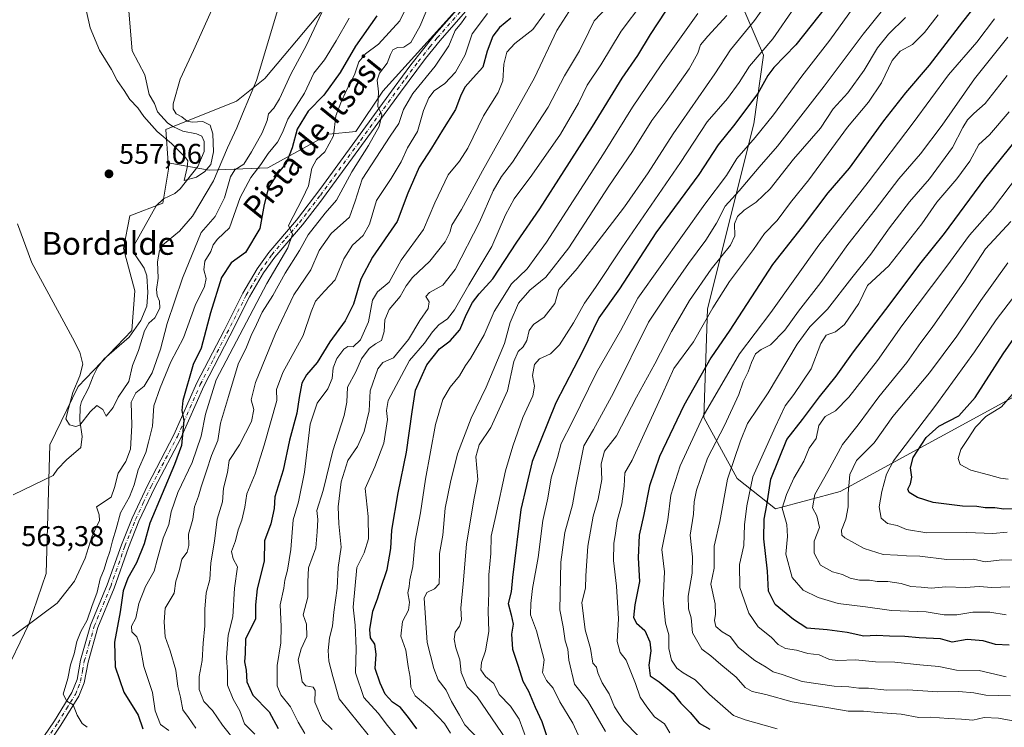
# Model space of a CAD drawing. Units: metres. Extents: x 610525 to 613974, y 4750141 to 4752510.
# Drawn here: x 610936 to 611282, y 4752036 to 4752285 of the extents above; entities that cross this region are included whole.
import ezdxf
from ezdxf.enums import TextEntityAlignment as Align

# ---------------------------------------------------------------- set-up
doc = ezdxf.new("R2010")
doc.units = ezdxf.units.M
doc.header["$MEASUREMENT"] = 0
doc.linetypes.add('DGN Style 4', pattern=[2.638475, 1.318413, -0.659207, 0.001648, -0.659207])
for name, color, linetype, lineweight in [('Arbolado forestal CxS', 92, 'Continuous', 0), ('Corriente natural lineal', 142, 'Continuous', 13), ('Cultivos leñosos CxS', 92, 'Continuous', 0), ('Curva de nivel maestra', 30, 'Continuous', 30), ('Curva de nivel normal', 30, 'Continuous', 0), ('Pista no pavimentada Cxs', 111, 'Continuous', 0), ('Pista no pavimentada eje', 91, 'DGN Style 4', 0), ('Prado CxS', 92, 'Continuous', 0), ('Punto de cota en terreno', 7, 'Continuous', 0), ('Rótulo de punto de cota en terreno', 7, 'Continuous', 0), ('Texto cartográfico', 7, 'Continuous', 0)]:
    doc.layers.add(name, color=color, linetype=linetype, lineweight=lineweight)
doc.styles.add('Style-Arial', font='txt')

# ---------------------------------------------------------------- blocks, each defined once
blk = doc.blocks.new('*U8')
at = {"layer": 'Arbolado forestal CxS', "color": 92, "linetype": 'Continuous', "lineweight": 0}
for points in [[(610930.016, 4752053.2307, 564.9698), (610939.2745, 4752072.4216, 564.6662), (610945.3731, 4752090.296, 563.8792), (610946.6418, 4752135.4177, 560.5959), (610956.5179, 4752155.8885, 559.9266), (610975.4395, 4752175.6165, 557.8493), (610976.4349, 4752189.5439, 557.4292), (610972.4563, 4752204.465, 557.1502), (610974.7105, 4752215.866, 556.8149), (610986.3838, 4752220.3815, 555.7402), (610988.3733, 4752232.3184, 555.5625), (610988.2167, 4752234.5112, 555.5208), (611002.6535, 4752231.9633, 554.7709), (611023.2801, 4752232.7565, 570.0277), (611044.7003, 4752244.6561, 578.801), (611054.1425, 4752245.5145, 581.2227), (611063.6787, 4752259.6967, 584.263), (611103.7063, 4752304.1013, 590.8038)], [(611188.9999, 4752291.9797, 635.5074), (611197.5341, 4752272.4088, 644.8364), (611194.0649, 4752248.2197, 651.9967), (611177.8315, 4752183.1891, 667.1376), (611176.4635, 4752145.0541, 679.4794), (611188.2013, 4752123.6219, 691.3392), (611201.6909, 4752113.0148, 701.4866), (611224.4743, 4752119.0579, 712.6858), (611328.2386, 4752175.6429, 740.9521)]]:
    blk.add_polyline3d(points, dxfattribs=at)
blk = doc.blocks.new('*U11')
at = {"layer": 'Arbolado forestal CxS', "color": 92, "linetype": 'Continuous', "lineweight": 0}
blk.add_polyline3d([(611023.2801, 4752232.7565, 570.0277), (611002.6535, 4752231.9633, 554.7709), (610988.2167, 4752234.5112, 555.5208), (610987.3785, 4752246.2449, 553.4834), (611012.2475, 4752256.1925, 557.7459), (611022.1957, 4752264.1505, 559.8844), (611058.0075, 4752306.9251, 567.9659), (611063.9769, 4752322.8411, 568.808), (611083.8733, 4752356.6615, 572.9363), (611106.7437, 4752403.8831, 576.5371), (611138.0713, 4752464.8916, 575.8123), (611250.4357, 4752466.728, 614.4848), (611222.4313, 4752443.6507, 608.5809), (611201.2599, 4752413.4913, 607.0771), (611185.8843, 4752377.6965, 605.6066), (611181.7427, 4752356.0385, 602.431), (611170.4545, 4752345.7125, 597.9904), (611156.8686, 4752340.4857, 597.2316), (611146.4465, 4752336.4766, 596.3749), (611103.7063, 4752304.1013, 590.8038), (611063.6787, 4752259.6967, 584.263), (611054.1425, 4752245.5145, 581.2227), (611044.7003, 4752244.6561, 578.801)], close=True, dxfattribs=at)
blk = doc.blocks.new('5PATER')
at = {"layer": 'Cultivos leñosos CxS', "linetype": 'Continuous', "lineweight": 0}
h = blk.add_hatch(color=51, dxfattribs=at)
edge = h.paths.add_edge_path()
edge.add_ellipse((0, 0), major_axis=(-0.11, -0.111), ratio=0.999422, start_angle=0, end_angle=360)
blk = doc.blocks.new('*U31')
at = {"layer": 'Pista no pavimentada Cxs', "color": 111, "linetype": 'Continuous', "lineweight": 0}
for points in [[(610933.1501, 4752017.0201, 576.5646), (610937.9101, 4752024.1401, 572.0525), (610942.7501, 4752030.3801, 574.8249), (610948.2701, 4752038.4601, 576.0722), (610954.3901, 4752048.3801, 578.3263), (610956.1801, 4752053.0401, 577.2573), (610957.4301, 4752059.7401, 576.246), (610960.9501, 4752072.1401, 577.257), (610966.7901, 4752086.2201, 576.1901), (610971.7601, 4752100.3501, 576.9231), (610975.4901, 4752109.7101, 578.1724), (610981.0001, 4752121.4201, 577.2519), (610990.2401, 4752138.9401, 579.3087), (610998.2901, 4752157.2101, 579.4717), (611007.8401, 4752175.5801, 580.9185), (611014.4801, 4752188.7001, 583.2301), (611019.5301, 4752197.3001, 584.5675), (611023.6001, 4752203.0201, 585.4352), (611033.3001, 4752214.4101, 584.287), (611041.9301, 4752225.6101, 587.2486), (611067.6801, 4752260.9401, 593.5683), (611073.5701, 4752268.9201, 593.1287), (611081.7601, 4752279.2601, 590.7803), (611094.8801, 4752294.2201, 599.8114)], [(611096.8801, 4752292.4501, 604.9151), (611083.8101, 4752277.5501, 591.8238), (611078.6701, 4752271.2301, 593.2202), (611069.8301, 4752259.3601, 594.5902), (611041.5101, 4752220.5901, 591.3945), (611035.3801, 4752212.7301, 586.0687), (611025.7001, 4752201.3801, 584.3719), (611021.7701, 4752195.8501, 584.0436), (611016.8201, 4752187.4201, 581.266), (611009.9201, 4752173.7901, 582.0635), (611000.6901, 4752156.0501, 581.4849), (610992.6401, 4752137.7801, 579.8242), (610983.3801, 4752120.2301, 578.3306), (610977.9401, 4752108.6401, 577.6347), (610974.2501, 4752099.4001, 578.935), (610969.2301, 4752085.1201, 577.3997), (610963.4801, 4752071.2601, 577.1502), (610960.0301, 4752059.1301, 575.9477), (610958.6301, 4752051.8401, 576.0413), (610956.8001, 4752047.1901, 575.7517), (610950.5101, 4752037.0101, 577.9786), (610944.9101, 4752028.8101, 577.3836), (610940.0801, 4752022.5801, 574.0122), (610935.2001, 4752015.2801, 576.469)]]:
    blk.add_polyline3d(points, dxfattribs=at)

msp = doc.modelspace()

# ---------------------------------------------------------------- linework, layer by layer
at = {"layer": 'Arbolado forestal CxS', "color": 92, "linetype": 'Continuous', "lineweight": 0}
for points in [[(611328.2386, 4752175.6429, 740.9521), (611224.4743, 4752119.0579, 712.6858), (611201.6909, 4752113.0148, 701.4866), (611188.2013, 4752123.6219, 691.3392), (611176.4635, 4752145.0541, 679.4794), (611177.8315, 4752183.1891, 667.1376), (611194.0649, 4752248.2197, 651.9967), (611197.5341, 4752272.4088, 644.8364), (611188.9999, 4752291.9797, 635.5074), (611175.9837, 4752314.0289, 621.1209), (611156.8686, 4752340.4857, 597.2316), (611170.4545, 4752345.7125, 597.9904), (611181.7427, 4752356.0385, 602.431), (611185.8843, 4752377.6965, 605.6066), (611201.2599, 4752413.4913, 607.0771), (611222.4313, 4752443.6507, 608.5809), (611250.4357, 4752466.728, 614.4848), (611679.3664, 4752473.7381, 662.4808)], [(611138.0714, 4752464.8917, 575.8123), (611106.7437, 4752403.8831, 576.5371), (611083.8733, 4752356.6615, 572.9363), (611063.9769, 4752322.8411, 568.808), (611058.0075, 4752306.9251, 567.9659), (611022.1957, 4752264.1505, 559.8844), (611012.2475, 4752256.1925, 557.7459), (610987.3785, 4752246.2449, 553.4834), (610988.2167, 4752234.5112, 555.5208)], [(610988.2167, 4752234.5112, 555.5208), (611002.6535, 4752231.9633, 554.7709), (611023.2801, 4752232.7565, 570.0277), (611044.7003, 4752244.6561, 578.801), (611054.1425, 4752245.5145, 581.2227), (611063.6787, 4752259.6967, 584.263), (611103.7063, 4752304.1013, 590.8038), (611146.4465, 4752336.4766, 596.3749), (611156.8686, 4752340.4857, 597.2316)], [(610988.2167, 4752234.5112, 555.5208), (611002.6535, 4752231.9633, 554.7709), (611023.2801, 4752232.7565, 570.0277), (611044.7003, 4752244.6561, 578.801), (611054.1425, 4752245.5145, 581.2227), (611063.6787, 4752259.6967, 584.263), (611103.7063, 4752304.1013, 590.8038), (611146.4465, 4752336.4766, 596.3749), (611156.8686, 4752340.4857, 597.2316)], [(611156.8686, 4752340.4857, 597.2316), (611175.9837, 4752314.0289, 621.1209), (611188.9999, 4752291.9797, 635.5074), (611197.5341, 4752272.4088, 644.8364), (611194.0649, 4752248.2197, 651.9967), (611177.8315, 4752183.1891, 667.1376), (611176.4635, 4752145.0541, 679.4794), (611188.2013, 4752123.6219, 691.3392), (611201.6909, 4752113.0148, 701.4866), (611224.4743, 4752119.0579, 712.6858), (611328.2386, 4752175.6429, 740.9521), (611459.5572, 4752252.0793, 765.7225), (611518.3553, 4752275.598, 770.6339), (611559.5281, 4752298.0551, 766.9733), (611561.4749, 4752299.1176, 766.6252), (611573.5483, 4752294.5071, 768.0264), (611587.7939, 4752289.0676, 765.5908), (611624.1625, 4752276.5305, 759.5363), (611649.6717, 4752261.8776, 756.7329), (611654.9375, 4752257.1472, 756.9509)], [(610988.2167, 4752234.5112, 555.5208), (610988.3733, 4752232.3184, 555.5625), (610986.3838, 4752220.3815, 555.7402), (610974.7105, 4752215.866, 556.8149), (610972.4563, 4752204.465, 557.1502), (610976.4349, 4752189.5439, 557.4292), (610975.4395, 4752175.6165, 557.8493), (610956.5179, 4752155.8885, 559.9266), (610946.6418, 4752135.4177, 560.5959), (610945.3731, 4752090.296, 563.8792), (610939.2745, 4752072.4216, 564.6662), (610930.016, 4752053.2307, 564.9698)]]:
    msp.add_polyline3d(points, dxfattribs=at)
at = {"layer": 'Corriente natural lineal', "color": 142, "linetype": 'Continuous', "lineweight": 13}
msp.add_polyline3d([(610933.7315, 4752117.8645, 561.1698), (610947.7615, 4752124.6548, 560.3041), (610949.2457, 4752126.8946, 560.2469), (610952.4442, 4752130.2318, 560.2983), (610957.4603, 4752134.5375, 559.7631), (610957.9969, 4752138.3476, 559.5196), (610957.1379, 4752144.0431, 559.3058), (610957.2721, 4752148.849, 559.1241), (610957.7164, 4752150.6653, 559.2403), (610960.2008, 4752155.3167, 558.9854), (610961.8365, 4752159.5997, 558.7348), (610963.5024, 4752162.8048, 558.8769), (610965.7232, 4752165.649, 558.7003), (610974.4977, 4752173.3329, 557.9088), (610978.5953, 4752179.1656, 557.696), (610980.7008, 4752184.1545, 557.3405), (610981.1107, 4752189.007, 557.2312), (610980.707, 4752194.8778, 557.703), (610979.7688, 4752197.4651, 557.8821), (610976.322, 4752202.4993, 557.1371), (610975.9641, 4752203.7613, 557.0478), (610976.2351, 4752205.5661, 556.8993), (610984.0207, 4752219.469, 555.763), (610986.5608, 4752221.8372, 555.641), (610990.5567, 4752223.7824, 555.9533), (610992.4595, 4752225.3966, 555.9143), (610998.6277, 4752233.239, 554.6092), (611000.8407, 4752238.5391, 554.0526), (611000.8517, 4752242.083, 553.6211), (611000.0256, 4752243.8894, 553.8225), (610998.1832, 4752244.7602, 553.8371), (610993.3549, 4752245.706, 553.5982), (610989.8565, 4752247.255, 553.2963), (610988.0143, 4752248.5316, 553.0998), (610984.4252, 4752252.439, 553.5249), (610983.4552, 4752255.4322, 553.5236), (610981.5777, 4752258.5012, 553.45), (610979.9884, 4752265.4856, 552.6015), (610975.579, 4752273.9015, 552.5416), (610974.4118, 4752287.8203, 551.4943)], dxfattribs=at)
at = {"layer": 'Curva de nivel maestra', "color": 30, "linetype": 'Continuous', "lineweight": 30, "flags": 128}
for points, elevation in [([(611281.77, 4752302.2401), (611267.43, 4752284.0801), (611255.77, 4752268.8201), (611247.47, 4752259.1601), (611239.7, 4752249.2501), (611227.56, 4752232.6901), (611220.13, 4752223.9501), (611211.12, 4752212.0601), (611200.67, 4752198.8601), (611185.66, 4752175.7101), (611178.97, 4752166.0601), (611169.5, 4752149.2101), (611160.94, 4752131.3801), (611157.45, 4752121.1001), (611155.45, 4752111.0201), (611153.8, 4752103.7501), (611153.42, 4752095.7901), (611153.92, 4752087.4801), (611152.23, 4752079.2501), (611151.84, 4752074.7801), (611152.88, 4752072.8201), (611155.77, 4752070.2601), (611157.59, 4752066.2101), (611157.92, 4752063.0401), (611157.2, 4752058.0401), (611157.61, 4752054.2401), (611160.8, 4752052.1801), (611165.7, 4752048.0601), (611168.38, 4752044.6301), (611171.7, 4752041.4501), (611174.9, 4752037.7101), (611178.59, 4752035.5401)], 675), ([(611227.2, 4752299.2501), (611208.88, 4752275.9301), (611201.18, 4752268.0401), (611198.98, 4752265.1701), (611195.54, 4752258.9001), (611186.97, 4752247.5101), (611181.56, 4752240.8901), (611174.79, 4752230.4201), (611159.63, 4752209.8901), (611146.88, 4752190.2301), (611139.56, 4752180.1201), (611133.99, 4752168.4401), (611124.54, 4752150.2001), (611116.14, 4752129.5801), (611112.13, 4752112.7401), (611109.21, 4752088.8801), (611108.8, 4752083.8101), (611107.74, 4752079.6901), (611108.82, 4752075.7601), (611109.45, 4752072.4001), (611108.96, 4752068.9501), (611109.28, 4752063.6601), (611111.22, 4752057.7101), (611112.88, 4752052.3801), (611114.86, 4752048.9101), (611117.17, 4752043.2901), (611119.56, 4752038.2501), (611121.22, 4752033.2901)], 650), ([(611075.6, 4752035.6201), (611072.66, 4752039.6001), (611069.87, 4752043.2001), (611067.1, 4752045.0801), (611064.54, 4752047.7901), (611062.74, 4752051.6901), (611060.94, 4752056.8901), (611061.29, 4752061.8801), (611060.9, 4752065.4301), (611059.33, 4752067.5901), (611059.08, 4752070.5601), (611060.12, 4752077.0101), (611061.79, 4752081.3801), (611062.82, 4752084.7101), (611065.18, 4752091.6301), (611066.44, 4752099.0501), (611066.85, 4752105.4201), (611069.02, 4752118.6301), (611071.96, 4752132.9001), (611073.98, 4752147.0401), (611075.17, 4752154.7101), (611079.1, 4752163.5701), (611083.62, 4752169.1801), (611087.34, 4752171.9901), (611090.78, 4752175.8301), (611093.06, 4752181.3201), (611095.15, 4752185.5001), (611097.51, 4752188.5201), (611102.36, 4752193.8301), (611110.8, 4752206.7101), (611118.83, 4752218.3601), (611127.36, 4752231.7201), (611137.43, 4752247.2701), (611147.8, 4752264.2401), (611153.3, 4752272.2301), (611157.8, 4752279.6101), (611163.18, 4752287.8601)], 625), ([(611061.55, 4752286.1301), (611054.1, 4752275.5601), (611048.72, 4752266.2101), (611042.89, 4752258.3201), (611037.38, 4752252.6401), (611033.59, 4752246.3901), (611031.85, 4752239.8301), (611029.71, 4752234.3701), (611026.87, 4752231.0101), (611023.51, 4752225.8301), (611021.98, 4752219.8801), (611020.42, 4752211.5001), (611015.35, 4752203.0401), (611010.4, 4752199.4401), (611006.9, 4752194.2801), (611003.13, 4752181.7701), (610999.84, 4752169.3801), (610997.03, 4752163.7101), (610993.31, 4752151.0001), (610993.04, 4752147.5301), (610993.74, 4752144.0001), (610992.85, 4752135.1901), (610990.41, 4752128.5901), (610981.73, 4752107.9701), (610979.79, 4752100.7101), (610977.13, 4752093.9801), (610974.06, 4752088.6501), (610972.37, 4752084.2001), (610971.34, 4752076.8201), (610969.28, 4752066.1001), (610969.56, 4752057.4401), (610972.6, 4752048.5801), (610977.69, 4752040.4901), (610979.31, 4752035.6401)], 575), ([(611108.62, 4752285.4101), (611104.72, 4752282.0401), (611102.29, 4752279.0401), (611100.35, 4752273.7101), (611098.82, 4752268.1601), (611095.37, 4752264.3901), (611092.63, 4752261.2001), (611091.13, 4752258.2701), (611089.21, 4752253.2101), (611084.61, 4752246.0201), (611080.82, 4752239.6301), (611076.44, 4752233.0201), (611072.42, 4752223.9201), (611068.66, 4752213.9001), (611060.06, 4752201.3901), (611055.9, 4752193.6001), (611053.32, 4752184.9101), (611050.39, 4752178.9901), (611045.09, 4752171.6901), (611040.62, 4752164.3801), (611036.89, 4752160.0701), (611035.24, 4752157.1401), (611034.29, 4752152.0701), (611033.47, 4752146.6001), (611030.82, 4752137.1001), (611028.62, 4752126.5701), (611025.71, 4752117.2001), (611025.41, 4752113.0401), (611024.26, 4752107.7201), (611022.04, 4752101.7201), (611021.94, 4752094.5501), (611019.53, 4752084.8001), (611018.96, 4752079.2401), (611018.93, 4752074.2101), (611015.4, 4752067.2301), (611015.32, 4752062.1401), (611015.06, 4752059.2301), (611015.64, 4752056.2501), (611015.88, 4752052.1901), (611017.98, 4752047.4601), (611023.73, 4752041.6401), (611026.86, 4752035.7701)], 600), ([(611283.8, 4752065.0701), (611279.1, 4752065.3201), (611274.77, 4752066.6201), (611269.1, 4752067.0601), (611263.77, 4752066.1401), (611259.77, 4752067.3001), (611252.19, 4752067.5801), (611247.19, 4752068.0801), (611241.76, 4752068.2201), (611237.16, 4752068.4901), (611232.77, 4752068.2801), (611226.95, 4752069.5501), (611219.88, 4752070.4801), (611212.74, 4752071.0201), (611208.04, 4752074.1001), (611201.59, 4752079.3601), (611199.24, 4752084.0401), (611198.85, 4752091.0601), (611197.58, 4752102.4201), (611197.73, 4752109.3601), (611198.68, 4752114.2601), (611200.04, 4752123.3501), (611205.69, 4752137.3301), (611211.26, 4752144.3301), (611217.17, 4752152.2701), (611223.03, 4752159.5301), (611229.08, 4752168.0801), (611242.08, 4752184.9301), (611252.43, 4752198.8901), (611261.09, 4752209.7401), (611275.27, 4752228.8601), (611286.99, 4752243.3801)], 700), ([(611285.05, 4752113.0001), (611282.04, 4752112.9001), (611278.83, 4752113.3201), (611275.41, 4752113.2601), (611272.44, 4752113.7501), (611267.48, 4752113.9501), (611257.1, 4752115.1401), (611251.63, 4752116.9601), (611248.69, 4752118.7101), (611248.23, 4752119.9001), (611249.18, 4752121.7101), (611249.6, 4752124.0301), (611249.17, 4752127.3101), (611250.14, 4752130.9501), (611254.63, 4752138.0601), (611259.15, 4752141.9601), (611266.19, 4752145.6801), (611271.94, 4752152.0401), (611281.71, 4752167.3801), (611293.04, 4752183.5501)], 725)]:
    msp.add_lwpolyline(points, dxfattribs=dict(at, elevation=elevation))
at = {"layer": 'Curva de nivel normal', "color": 30, "linetype": 'Continuous', "lineweight": 0, "flags": 128}
for points, elevation in [([(611212.03, 4752309.4), (611194.38, 4752284.5), (611185.88, 4752274.19), (611180.33, 4752265.75), (611165.74, 4752244.71), (611156.92, 4752231.04), (611148.62, 4752219.04), (611141.66, 4752210.04), (611132.04, 4752197.38), (611125.56, 4752189.98), (611124.16, 4752185.14), (611120.44, 4752180.32), (611116.68, 4752177.78), (611115.15, 4752175.64), (611114.26, 4752172.11), (611113.01, 4752169.83), (611111.2, 4752168.27), (611109.7, 4752164.76), (611107.47, 4752154.41), (611101.68, 4752141.5), (611097.58, 4752135.42), (611096.42, 4752131.26), (611097.04, 4752123.32), (611095.7, 4752116.07), (611093.03, 4752100.53), (611091.92, 4752086.64), (611091.06, 4752078.1), (611091.3, 4752073.97), (611090.68, 4752071.71), (611089.11, 4752069.62), (611088.71, 4752067.16), (611089.36, 4752064.1), (611090.73, 4752059.86), (611091.2, 4752055.44), (611093.37, 4752050.46), (611096.79, 4752046.87), (611107.14, 4752031.75)], 640), ([(611142, 4752034.71), (611135.61, 4752045.64), (611131.03, 4752051.33), (611129.11, 4752059.81), (611128.7, 4752063.64), (611127.72, 4752066.61), (611127.09, 4752071.49), (611125.89, 4752077.44), (611126.21, 4752094.18), (611127.67, 4752104.68), (611130.29, 4752114.37), (611131.38, 4752120.38), (611134.3, 4752135.08), (611137.72, 4752140.87), (611144.81, 4752153.74), (611157.1, 4752178.6), (611163.83, 4752188.74), (611171.1, 4752199.2), (611177.19, 4752207.34), (611180.94, 4752213.32), (611183.98, 4752219.28), (611188.91, 4752224.71), (611196.02, 4752233.04), (611202.44, 4752240.38), (611218.85, 4752261.47), (611232.52, 4752279.71), (611249.1, 4752300.37)], 660), ([(611029.61, 4752297.9), (611019.21, 4752263.4), (611014.31, 4752251.8), (611012.37, 4752246.81), (611009.08, 4752239.85), (611004.18, 4752228.17), (610996.73, 4752215.74), (610992.18, 4752210.54), (610986.26, 4752205.58), (610985.11, 4752203.67), (610984.42, 4752199.71), (610984.74, 4752194.04), (610984.11, 4752190.04), (610984.29, 4752187.76), (610985.21, 4752185.9), (610985.22, 4752183.42), (610983.5, 4752180.12), (610981.36, 4752178.21), (610979.94, 4752175.5), (610977.82, 4752168.55), (610975.72, 4752163.38), (610974.33, 4752157.71), (610970.62, 4752152.21), (610968.89, 4752148.59), (610966.42, 4752145.57), (610965.18, 4752147.82), (610963.14, 4752149.22), (610960.77, 4752147.05), (610957.1, 4752142.36), (610955.78, 4752141.84), (610953.56, 4752142.42), (610952.28, 4752144.64), (610953.14, 4752148.17), (610954.66, 4752153.79), (610957.16, 4752159.69), (610958.2, 4752163.79), (610957.13, 4752167.96), (610954.6, 4752173.04), (610940.28, 4752199.41), (610935.18, 4752213.13)], 560), ([(611007.18, 4752296.46), (610997.15, 4752274.03), (610992.39, 4752263.98), (610989.96, 4752255.31), (610989.95, 4752253.5), (610990.96, 4752251.8), (610993.06, 4752250.74), (610994.91, 4752249.17), (610996.62, 4752248.76), (611000.42, 4752249.03), (611002.92, 4752247.72), (611003.92, 4752244.72), (611004.18, 4752238.38), (611003.16, 4752233.98), (611001.13, 4752231.44), (610998.22, 4752229.44), (610993.84, 4752228.38), (610994.9, 4752232.88), (610995.07, 4752235.21), (610994.33, 4752236.38), (610989.39, 4752241.3), (610984.28, 4752245.56), (610979.69, 4752250.81), (610977.56, 4752253.87), (610974.71, 4752256.82), (610972.77, 4752259.94), (610970.22, 4752263.51), (610968.29, 4752267.28), (610964.02, 4752274.15), (610960.79, 4752282), (610958.16, 4752293.54)], 555), ([(611072.51, 4752290.21), (611069.6, 4752284.38), (611062.12, 4752276.2), (611057.61, 4752272.77), (611055.29, 4752269.97), (611053.76, 4752265.49), (611050.9, 4752260.02), (611048.93, 4752255.64), (611047.16, 4752251.02), (611046.38, 4752244.06), (611043.27, 4752238.44), (611040.32, 4752235.73), (611038.66, 4752232.71), (611037.57, 4752226.41), (611035.38, 4752221.98), (611030.49, 4752212.51), (611031.91, 4752209.44), (611030.32, 4752204.62), (611022.86, 4752192.1), (611005.1, 4752158.26), (611001.35, 4752146.21), (610999.78, 4752138.44), (610996.68, 4752129.22), (610991.63, 4752118.7), (610989.28, 4752111.93), (610988.43, 4752107.47), (610986.45, 4752102.65), (610984.28, 4752095.04), (610983.32, 4752091.04), (610980.25, 4752085.71), (610977.94, 4752079.74), (610976.85, 4752074.49), (610975.37, 4752071.72), (610975.41, 4752069.7), (610977.22, 4752067.96), (610978.33, 4752064.82), (610979.69, 4752057.56), (610982.67, 4752048.46), (610983.62, 4752041.96), (610985.47, 4752037.23), (610988.45, 4752035.1)], 580), ([(611155.11, 4752290.84), (611147.41, 4752280.76), (611140.32, 4752268.97), (611135.53, 4752261.83), (611132.42, 4752255.53), (611126.11, 4752244.63), (611116.1, 4752230.16), (611109.79, 4752221.9), (611106.84, 4752216.28), (611102.02, 4752205.1), (611093.94, 4752191.63), (611088.84, 4752182.86), (611086.44, 4752179.68), (611083.38, 4752177.56), (611081.1, 4752175.15), (611078.28, 4752171.17), (611073.04, 4752165.09), (611065.6, 4752150.99), (611064.91, 4752147.49), (611065.36, 4752144.32), (611063.98, 4752136.01), (611060.81, 4752127.75), (611057.49, 4752120.09), (611058.46, 4752110.23), (611058.62, 4752102.38), (611057.06, 4752097.49), (611054.5, 4752092.38), (611053.24, 4752078.42), (611053.97, 4752072.06), (611054.27, 4752063.88), (611054.02, 4752055.38), (611056.96, 4752046.62), (611061.99, 4752041.2), (611065.28, 4752036.86), (611068.47, 4752033)], 620), ([(611042.2, 4752287.32), (611036.84, 4752275.84), (611031.31, 4752265.66), (611027.31, 4752257.04), (611025.35, 4752253.71), (611023.52, 4752251.7), (611022.98, 4752249.38), (611021.29, 4752245.04), (611017.46, 4752238.38), (611014.85, 4752234.1), (611011.66, 4752232.12), (611010.06, 4752229.56), (611007.98, 4752222.24), (611004.69, 4752215.71), (610999.86, 4752210.04), (610993.24, 4752194.04), (610987.87, 4752178.04), (610985.48, 4752169.04), (610982.62, 4752160.71), (610979.78, 4752156.04), (610976.84, 4752153.71), (610975.24, 4752150.47), (610975.42, 4752142.28), (610974.95, 4752133.9), (610973.3, 4752129.57), (610970.62, 4752125.44), (610969.36, 4752120.46), (610968.11, 4752117.01), (610963.01, 4752113.71), (610963.99, 4752110.81), (610964.11, 4752108.86), (610961.42, 4752103.18), (610959.02, 4752095.66), (610955.26, 4752087.56), (610949.22, 4752079.79), (610943.62, 4752075.75), (610939.5, 4752072.6), (610933.5, 4752068.17)], 565), ([(610997.9, 4752035.9), (610995.4, 4752039.68), (610993.41, 4752042.38), (610992.54, 4752046.83), (610991.6, 4752050.54), (610990.91, 4752056.23), (610988.9, 4752063.08), (610987.1, 4752068.01), (610986.77, 4752073.26), (610987.17, 4752078.01), (610990.3, 4752083.38), (610990.93, 4752087.59), (610992.1, 4752091.22), (610993.03, 4752095.25), (610994.85, 4752097.71), (610995.5, 4752100.04), (610995.35, 4752104.04), (610996.93, 4752109.38), (610997.46, 4752113.71), (610998.82, 4752117.42), (610999.75, 4752120.68), (611001.72, 4752126.34), (611003.41, 4752131.73), (611005.7, 4752136.99), (611006.56, 4752143.1), (611009.44, 4752152.45), (611012.79, 4752163.83), (611015.73, 4752169.71), (611017.33, 4752173.92), (611019.29, 4752177.76), (611021.26, 4752182.01), (611025.03, 4752187.92), (611029.39, 4752195.79), (611034.42, 4752203.75), (611037.43, 4752209.28), (611043.43, 4752216.84), (611047.37, 4752221.43), (611052.83, 4752231.32), (611058.64, 4752240.62), (611062.36, 4752247.27), (611063.37, 4752251.38), (611061.95, 4752254.38), (611062.14, 4752259.42), (611061.68, 4752263.57), (611062.5, 4752266.09), (611065.23, 4752269.57), (611066.32, 4752272.58), (611067.22, 4752274.26), (611068.82, 4752275.08), (611071.06, 4752275.16), (611073.57, 4752276.79), (611076.8, 4752282.72), (611079.43, 4752288.91)], 585), ([(611100.5, 4752287.01), (611095.12, 4752279.82), (611092.59, 4752272.5), (611089.19, 4752266.4), (611085.47, 4752262.43), (611081.75, 4752259.8), (611079.81, 4752257.38), (611077.95, 4752252.92), (611075.83, 4752245.54), (611072.29, 4752239.8), (611070.08, 4752234.86), (611066.56, 4752229.08), (611061.4, 4752221.33), (611059.02, 4752212.94), (611056.71, 4752208.97), (611053.01, 4752205.61), (611049.94, 4752200.79), (611046.91, 4752193.37), (611043.2, 4752189.46), (611040.04, 4752185.94), (611038.44, 4752182.23), (611035.66, 4752173.92), (611028.49, 4752160.88), (611026.33, 4752154.86), (611026.38, 4752150.99), (611021.94, 4752135.34), (611018.79, 4752125.27), (611015.9, 4752118.26), (611015.11, 4752113.54), (611014.05, 4752109.01), (611012.87, 4752105.54), (611011.91, 4752101.71), (611010.5, 4752097.97), (611011.02, 4752095.43), (611012.52, 4752092.64), (611011.5, 4752085.04), (611010.96, 4752075.02), (611009.3, 4752068.61), (611008.74, 4752060.68), (611009.01, 4752055.62), (611009.11, 4752051.03), (611011.1, 4752046.04), (611013.4, 4752042.01), (611015.08, 4752037.46), (611018.65, 4752033.74)], 595), ([(611120.46, 4752286.99), (611116.4, 4752281.38), (611110.1, 4752276.43), (611107.27, 4752273.41), (611106.26, 4752269.18), (611105.81, 4752263.32), (611104.24, 4752259.21), (611099.04, 4752251.06), (611093.53, 4752239.72), (611090.67, 4752235.14), (611086.64, 4752230.36), (611081.93, 4752220.52), (611077.98, 4752211.08), (611070.14, 4752200.38), (611065.86, 4752192.58), (611061.8, 4752189.21), (611060.09, 4752186.32), (611058.68, 4752178.66), (611055.79, 4752172.39), (611053.19, 4752169.9), (611051.31, 4752169.97), (611049.95, 4752169.1), (611047.48, 4752165.8), (611046.23, 4752162.49), (611045.8, 4752158.75), (611044.39, 4752155.18), (611040.64, 4752150.04), (611038.17, 4752142.71), (611036.12, 4752125.86), (611034, 4752115.44), (611032.15, 4752109.04), (611031.29, 4752098.68), (611030.18, 4752091.42), (611029.24, 4752087.89), (611028.92, 4752085.04), (611027.57, 4752079.23), (611027.98, 4752071.62), (611027.78, 4752065.89), (611026.49, 4752057.88), (611026.53, 4752050.76), (611027.76, 4752047.58), (611031.25, 4752043.43), (611033.88, 4752038.04), (611036.2, 4752033.98)], 605), ([(611130.15, 4752289.21), (611124.87, 4752281.04), (611117.03, 4752264.38), (611098.73, 4752231.71), (611091.38, 4752218.09), (611087.9, 4752212.63), (611087.23, 4752210.02), (611085.55, 4752206.78), (611080.24, 4752200), (611074.13, 4752194.19), (611071.83, 4752191.33), (611069.8, 4752187.53), (611065.84, 4752183), (611064.37, 4752179.41), (611064.18, 4752175.22), (611063.19, 4752172.15), (611061.15, 4752170.96), (611058.87, 4752169.27), (611056.13, 4752165.64), (611054.16, 4752161.11), (611051.26, 4752155.66), (611051.01, 4752150.45), (611050.04, 4752145.73), (611046.15, 4752133.38), (611042.66, 4752119.38), (611040.46, 4752112.38), (611040.78, 4752109.25), (611040.55, 4752104.86), (611040.1, 4752099.22), (611037.57, 4752092.24), (611037.28, 4752087.34), (611037.3, 4752081.92), (611035.63, 4752075.71), (611036.82, 4752072.42), (611037, 4752068.09), (611034.91, 4752063.77), (611033.9, 4752059.94), (611034.77, 4752055.77), (611035.31, 4752052.21), (611036.57, 4752050.83), (611039.22, 4752050.32), (611039.89, 4752049.15), (611039.81, 4752045.02), (611042.48, 4752038.7), (611045.87, 4752035.38)], 610), ([(611142.77, 4752289.51), (611138.02, 4752284.42), (611136.13, 4752280.5), (611132.76, 4752273.83), (611127.54, 4752265.09), (611121.8, 4752254.04), (611115.03, 4752243.71), (611109.25, 4752234.71), (611105.4, 4752229.71), (611102.5, 4752224.71), (611097.7, 4752213.71), (611089.08, 4752197.04), (611084.79, 4752191.52), (611080.05, 4752188.97), (611078.81, 4752187.52), (611079.97, 4752185.71), (611079.56, 4752183.38), (611076.64, 4752179.18), (611072.69, 4752172.45), (611067.43, 4752166.02), (611063.66, 4752164.34), (611061.9, 4752162.16), (611059.26, 4752154.38), (611058.86, 4752147.37), (611057.15, 4752140.19), (611054.77, 4752134.88), (611051.42, 4752129.9), (611049.02, 4752122.39), (611047.97, 4752113.63), (611048.15, 4752107.71), (611049.03, 4752099.52), (611047.91, 4752092.32), (611047.65, 4752085.11), (611046.41, 4752076.71), (611045.98, 4752071.71), (611044.93, 4752067.59), (611044.45, 4752063.23), (611044.72, 4752059.43), (611046.08, 4752054.06), (611048.36, 4752046.22), (611058.5, 4752033.61)], 615), ([(611174.43, 4752286.95), (611161.48, 4752268.98), (611151.42, 4752254.07), (611141.3, 4752237.73), (611121.16, 4752206.65), (611114.43, 4752197.28), (611108.96, 4752191.98), (611102.86, 4752182.28), (611099.35, 4752174.15), (611094.5, 4752165.82), (611092.74, 4752163.38), (611090.59, 4752159.71), (611087.34, 4752155.71), (611084.75, 4752151.38), (611082.17, 4752142.55), (611078.72, 4752123.4), (611076.95, 4752111.55), (611075, 4752101.71), (611074.18, 4752092.71), (611073.22, 4752088.04), (611072.94, 4752085.71), (611072.45, 4752083.41), (611073.06, 4752080.17), (611072.67, 4752077.41), (611070.58, 4752073.42), (611069.97, 4752068.22), (611071.71, 4752063.3), (611072.52, 4752057.62), (611073.24, 4752053.85), (611073.46, 4752050.26), (611075.04, 4752047.23), (611080.25, 4752042.96), (611083.18, 4752039.93), (611085.32, 4752037.59), (611087.51, 4752034.12)], 630), ([(611208.42, 4752289.16), (611200.74, 4752278.09), (611192.6, 4752268.54), (611188.91, 4752262.72), (611184.83, 4752257.11), (611177.71, 4752248.96), (611168.27, 4752234.61), (611147.65, 4752204.71), (611138.44, 4752190.71), (611134.62, 4752185.22), (611130.69, 4752178.34), (611125.77, 4752170.58), (611122.59, 4752167.37), (611118.72, 4752165.72), (611117.04, 4752163.7), (611116.27, 4752159.8), (611116.93, 4752156.08), (611116.39, 4752152.72), (611112.87, 4752145.06), (611109.42, 4752135), (611106.75, 4752126.34), (611103.38, 4752110.61), (611101.75, 4752103.38), (611101.65, 4752097.3), (611100.96, 4752089.75), (611100.97, 4752083.53), (611100.72, 4752076.98), (611100.94, 4752069.88), (611099.82, 4752063.1), (611098.34, 4752058.95), (611098.17, 4752056.44), (611099.81, 4752054.09), (611102.74, 4752051.57), (611104.57, 4752047.74), (611108.57, 4752043.67), (611111.61, 4752039.03), (611114.2, 4752032)], 645), ([(611229.06, 4752288.96), (611220.76, 4752277.64), (611210.95, 4752265.03), (611201.03, 4752251.38), (611194.58, 4752243.4), (611188.1, 4752236.11), (611184.43, 4752230.05), (611176.9, 4752220.02), (611153.35, 4752186.94), (611147.21, 4752175.48), (611138.88, 4752161.05), (611130.22, 4752143.43), (611126.34, 4752135.86), (611125.06, 4752131.04), (611122.8, 4752123.85), (611121.64, 4752116.72), (611119.91, 4752108.85), (611118.3, 4752095.81), (611116.24, 4752084.96), (611115.75, 4752079.7), (611115.61, 4752075.69), (611117.72, 4752070.09), (611120.36, 4752059.88), (611119.82, 4752055.42), (611121.21, 4752052.64), (611123.56, 4752049.96), (611125.9, 4752045.14), (611130.49, 4752037.62), (611133.64, 4752030.73)], 655), ([(611258.9, 4752286.51), (611254.14, 4752280.28), (611249.85, 4752276.05), (611245.59, 4752273.76), (611242.77, 4752270.49), (611239.02, 4752262.6), (611234.43, 4752255.89), (611227.02, 4752247.07), (611213.43, 4752228.51), (611206.96, 4752220.6), (611202.27, 4752214.3), (611197.89, 4752209.71), (611193.99, 4752204.04), (611185.55, 4752192.87), (611179.63, 4752183.54), (611172.88, 4752171.6), (611165.98, 4752162.22), (611162.02, 4752153.38), (611154.93, 4752138.04), (611151.34, 4752130.04), (611148.79, 4752125.65), (611148.51, 4752120.95), (611147.72, 4752114.66), (611146.08, 4752108.69), (611145.47, 4752104.41), (611144.83, 4752100.77), (611144.81, 4752094.76), (611145.82, 4752085.76), (611146.46, 4752074.31), (611146.05, 4752066.33), (611147.16, 4752062.51), (611149.2, 4752059.81), (611152.55, 4752051.6), (611154.16, 4752046.84), (611156.5, 4752043.44), (611159.19, 4752039.88), (611162.67, 4752037.43), (611164.52, 4752034.23)], 670), ([(611051.8, 4752285.35), (611047.27, 4752277.44), (611043.12, 4752270.77), (611039.43, 4752266.08), (611036.1, 4752259.06), (611030.33, 4752249.84), (611028.35, 4752245.14), (611026.65, 4752241.78), (611023.4, 4752237.81), (611020.78, 4752233.92), (611017.27, 4752229.43), (611013.55, 4752222.38), (611009.76, 4752211.71), (611005.49, 4752207.71), (611004, 4752205.71), (611003.25, 4752203.38), (611001.04, 4752199.94), (611000.7, 4752196.96), (611001.55, 4752193.94), (611001.01, 4752191.04), (610997.72, 4752184.38), (610993.58, 4752172.99), (610989.19, 4752164.6), (610985.36, 4752155.42), (610983.15, 4752149.15), (610982.67, 4752142.04), (610981.32, 4752136.35), (610980.31, 4752132.72), (610977.62, 4752126.68), (610976.28, 4752121.34), (610974.59, 4752117.23), (610971.39, 4752111.5), (610969.95, 4752105.99), (610968.66, 4752101.71), (610967.75, 4752097.94), (610966.62, 4752094.97), (610965.67, 4752091.77), (610964.28, 4752088.35), (610963.26, 4752083.7), (610961.34, 4752078.7), (610959.73, 4752073.87), (610957.45, 4752069.86), (610956.08, 4752066.3), (610955.18, 4752061.96), (610953.91, 4752058.1), (610952.95, 4752053.38), (610951.33, 4752047.9), (610952.55, 4752045.34), (610954.8, 4752044.15), (610956.23, 4752040.5), (610957.95, 4752037.49), (610959.73, 4752036.2)], 570), ([(611092.99, 4752286.04), (611091.37, 4752283.71), (611089.1, 4752281.04), (611086.82, 4752275.65), (611082.08, 4752268.47), (611074.23, 4752258.94), (611070.95, 4752253.22), (611069.25, 4752248.31), (611066.28, 4752243.93), (611056.37, 4752228.79), (611053.98, 4752221.03), (611051.97, 4752215.46), (611045.56, 4752209.71), (611041.31, 4752203.71), (611038.36, 4752196.96), (611032.34, 4752188.19), (611025.98, 4752174.55), (611018.87, 4752157.36), (611017.34, 4752151.31), (611018.37, 4752147.89), (611017.49, 4752143.64), (611013.26, 4752135.5), (611009.69, 4752129.95), (611009.09, 4752125.74), (611007.7, 4752120.18), (611007.25, 4752115.38), (611005.46, 4752109.28), (611004.55, 4752101.56), (611003.16, 4752094.04), (611002.87, 4752088.17), (611001.62, 4752083.41), (611001.08, 4752077.75), (611001.1, 4752071.88), (611000.49, 4752065.75), (611000.19, 4752059.71), (610999.05, 4752054.01), (610999.1, 4752049.44), (611000.71, 4752045.32), (611003.8, 4752042.07), (611007.34, 4752036.95), (611012.3, 4752030.58)], 590), ([(611097.27, 4752032.04), (611092.49, 4752037.08), (611090.66, 4752040.52), (611087.86, 4752045.31), (611085.96, 4752049.2), (611083.08, 4752052.84), (611081.63, 4752056.87), (611079.28, 4752066.05), (611078.16, 4752081.63), (611079.12, 4752083.56), (611081.86, 4752084.88), (611083.51, 4752086.64), (611083.64, 4752090.65), (611083.54, 4752097.23), (611084.73, 4752103.71), (611085.53, 4752113.16), (611087.5, 4752122.31), (611089.91, 4752132.27), (611094.78, 4752144.82), (611099.99, 4752155.76), (611106.49, 4752171.04), (611108.44, 4752178.42), (611111.38, 4752185.24), (611115.33, 4752189.76), (611120.94, 4752194.3), (611129.07, 4752204.72), (611143.1, 4752226.3), (611151.43, 4752238.56), (611158.21, 4752249.37), (611163.17, 4752255.94), (611171.34, 4752267.51), (611174.38, 4752273.05), (611175.34, 4752276.01), (611177.9, 4752279.03), (611184.65, 4752286.26)], 635), ([(611247.47, 4752285.54), (611241.48, 4752279.71), (611237.6, 4752274.96), (611232.89, 4752267.14), (611227.15, 4752259.07), (611221.98, 4752253.49), (611217.57, 4752246.71), (611208.02, 4752235.77), (611199.83, 4752225.43), (611194.95, 4752220.75), (611190.68, 4752217.87), (611188.38, 4752215.71), (611187.34, 4752213.12), (611187.38, 4752208.88), (611185.84, 4752205.62), (611179.1, 4752197.16), (611171.43, 4752186.16), (611165.16, 4752175.29), (611159.33, 4752163.94), (611152.82, 4752152.18), (611145.77, 4752138.56), (611141.61, 4752133.18), (611140.47, 4752128.72), (611140.65, 4752123.22), (611139.36, 4752116.38), (611137.62, 4752110.42), (611135.69, 4752099.89), (611135.08, 4752089.42), (611134.92, 4752085.04), (611133.63, 4752080.04), (611134.78, 4752070.5), (611136.66, 4752063.93), (611137.44, 4752058.72), (611138.77, 4752057.38), (611139.3, 4752055.38), (611140.74, 4752051.8), (611143.28, 4752048), (611145.11, 4752043.39), (611148.43, 4752038.38), (611153.52, 4752033.13)], 665), ([(611278.65, 4752285.08), (611272.44, 4752276.92), (611262.51, 4752265.42), (611250.1, 4752248.57), (611234.3, 4752227.72), (611216.89, 4752205.62), (611200.06, 4752181.99), (611189.08, 4752167.4), (611176.24, 4752145.54), (611168.22, 4752128.05), (611164.92, 4752117.74), (611163.82, 4752109.04), (611161.73, 4752098.71), (611162.68, 4752090.82), (611162.24, 4752080.82), (611163.04, 4752072.74), (611164.23, 4752068.73), (611164.2, 4752063.94), (611165.12, 4752059.76), (611167.02, 4752057), (611169.31, 4752055.37), (611173.52, 4752052.9), (611178.46, 4752047.68), (611186.91, 4752040.36), (611191.1, 4752038.84), (611202.26, 4752035.63)], 680), ([(611283.43, 4752278.7), (611271.68, 4752264.01), (611260.26, 4752247.71), (611252.64, 4752237.66), (611245.07, 4752228.94), (611236.77, 4752218.05), (611227.16, 4752205.79), (611217.68, 4752192.46), (611209.82, 4752182.38), (611204.95, 4752175.71), (611200, 4752170.59), (611196.62, 4752168.89), (611194.65, 4752167.37), (611193.24, 4752164.39), (611192.16, 4752161.04), (611190.37, 4752157.54), (611188.78, 4752153.15), (611183.75, 4752142.23), (611177.77, 4752130.78), (611173.93, 4752119.56), (611173.12, 4752115.38), (611172.94, 4752111.04), (611171.77, 4752103.67), (611172.54, 4752096.15), (611172.45, 4752090.39), (611171.05, 4752082.33), (611171.16, 4752077.77), (611172.11, 4752074.61), (611172.58, 4752069.44), (611175.85, 4752063.69), (611179, 4752061.28), (611182.52, 4752058.23), (611187.86, 4752053.85), (611191.04, 4752050.24), (611193.52, 4752048.79), (611198.27, 4752047.71), (611207.56, 4752045.17), (611220.48, 4752043.1), (611227.22, 4752041.89), (611232.66, 4752041.84), (611237.69, 4752041.36), (611245.92, 4752040.86), (611252.06, 4752039.67), (611256.23, 4752039.74), (611262.49, 4752039.3), (611267.1, 4752039.1), (611271.1, 4752038.76), (611275.1, 4752039.67), (611280.08, 4752039.41), (611288.37, 4752037.92)], 685), ([(611283.1, 4752265.23), (611275.43, 4752255.39), (611271.43, 4752251.88), (611269.21, 4752249.67), (611267.53, 4752246.93), (611263.9, 4752239.96), (611255.86, 4752228.9), (611248.87, 4752220.87), (611241.75, 4752211.7), (611235.18, 4752202.42), (611228.49, 4752194.08), (611220, 4752183.09), (611213.82, 4752176.95), (611209.3, 4752170.76), (611199.16, 4752153.77), (611191.86, 4752142.92), (611189.37, 4752136.88), (611184.88, 4752123.44), (611182.1, 4752108.53), (611180.16, 4752099.84), (611180.11, 4752092.11), (611179.01, 4752086.47), (611180.56, 4752079.56), (611180.65, 4752075.98), (611180.21, 4752073.71), (611180.71, 4752071.67), (611182.96, 4752069.7), (611185.78, 4752068.06), (611188.7, 4752064.2), (611194.49, 4752059.62), (611198.48, 4752057.3), (611200.85, 4752055.73), (611204.06, 4752054.78), (611211.1, 4752052.32), (611222.34, 4752050.62), (611227.47, 4752050.41), (611230.95, 4752049.9), (611234.42, 4752049.91), (611240.85, 4752049.3), (611248.21, 4752049.38), (611258.74, 4752048.69), (611266.14, 4752048.75), (611271.48, 4752048.33), (611275.62, 4752047.55), (611284.35, 4752047.28)], 690), ([(611282.86, 4752053.91), (611273.36, 4752056.13), (611265.37, 4752056.24), (611259.11, 4752057.6), (611252.5, 4752058.17), (611243.63, 4752059.1), (611236.82, 4752059.24), (611229.78, 4752059.93), (611223.67, 4752059.62), (611220.74, 4752060.07), (611217.1, 4752061.62), (611213.1, 4752062.16), (611209.08, 4752063.27), (611205.26, 4752063.84), (611202.69, 4752065.33), (611200.22, 4752067.92), (611195.64, 4752071.5), (611192.29, 4752076.3), (611189.21, 4752085.28), (611189.06, 4752093.38), (611190.62, 4752100.04), (611190.84, 4752107.38), (611191.62, 4752114.04), (611193.79, 4752124.2), (611201.56, 4752141.66), (611205.06, 4752149.2), (611208.21, 4752153.13), (611214.26, 4752162.18), (611217.63, 4752171.06), (611219.57, 4752174), (611222.77, 4752175.12), (611225.93, 4752177.72), (611231.06, 4752185.16), (611234.04, 4752191.38), (611241.52, 4752198.38), (611253.2, 4752213.04), (611258.47, 4752220.71), (611265.48, 4752228.89), (611269.99, 4752235.08), (611273.18, 4752240.96), (611276.94, 4752244.32), (611283.81, 4752252.44)], 695), ([(611282.82, 4752075.73), (611277.1, 4752076.6), (611271.1, 4752076.68), (611265.43, 4752075.72), (611261, 4752075.72), (611254.69, 4752076.8), (611242.5, 4752077.28), (611233.4, 4752078.55), (611223.69, 4752079.73), (611216.68, 4752081.76), (611211.39, 4752084.38), (611207.56, 4752088.8), (611205.36, 4752097.04), (611205.98, 4752103.24), (611205.73, 4752107.48), (611204.04, 4752113.22), (611205.6, 4752118.04), (611208.2, 4752123.71), (611211.66, 4752129.71), (611213.52, 4752134.3), (611216.04, 4752137.71), (611216.9, 4752142.2), (611219.18, 4752145.38), (611222.86, 4752147.36), (611227.49, 4752152.14), (611237.53, 4752165.08), (611246.08, 4752177.25), (611262, 4752198.23), (611269.88, 4752209.1), (611277.99, 4752218.28), (611296.65, 4752242.88)], 705), ([(611284.1, 4752085.52), (611277.82, 4752085.38), (611273.29, 4752085.7), (611268.48, 4752085.35), (611261.59, 4752085.56), (611256.39, 4752085.03), (611252.92, 4752085.46), (611249.29, 4752085.66), (611245.85, 4752086.74), (611241.25, 4752087.44), (611237.42, 4752087.43), (611234.76, 4752087.91), (611231.19, 4752087.87), (611227.99, 4752088.6), (611225.32, 4752089.92), (611221.75, 4752090.86), (611217.55, 4752093.17), (611215.25, 4752097.36), (611215.33, 4752101.61), (611217.16, 4752106.44), (611216.23, 4752110.5), (611214.71, 4752113.32), (611215.54, 4752117.96), (611220.1, 4752126.09), (611225.22, 4752135.52), (611230.83, 4752142.48), (611238.06, 4752152.32), (611247.83, 4752164.36), (611252.84, 4752171.38), (611256.84, 4752176.71), (611268.12, 4752192.92), (611275.53, 4752204.33), (611284.43, 4752213.92)], 710), ([(611296.07, 4752094.71), (611281.23, 4752095), (611275.38, 4752094.34), (611271.31, 4752095.29), (611267.94, 4752095.08), (611261.98, 4752095.15), (611252.51, 4752096.3), (611247.74, 4752096.39), (611244.64, 4752096.73), (611239.61, 4752096.91), (611232.83, 4752099.04), (611226.05, 4752102.81), (611225.03, 4752103.75), (611224.86, 4752105.47), (611226.43, 4752109.33), (611227.21, 4752113.63), (611227.2, 4752118.33), (611227.81, 4752125.01), (611230.2, 4752129.99), (611236.4, 4752136.14), (611242.98, 4752145.41), (611255.83, 4752160.71), (611265.49, 4752173.67), (611273.86, 4752186.14), (611283.43, 4752199.44)], 715), ([(611286.22, 4752188.38), (611279.24, 4752179.4), (611271.7, 4752168.16), (611258.03, 4752149.4), (611243.22, 4752129.79), (611240.79, 4752125.18), (611239.11, 4752119.03), (611238.2, 4752113.72), (611238.89, 4752109.71), (611241.14, 4752107.75), (611244.54, 4752107.15), (611247.72, 4752105.73), (611254.97, 4752104.52), (611268.93, 4752104.66), (611278.17, 4752104.35), (611283.13, 4752104.8)], 720), ([(611287.08, 4752155.72), (611281.2, 4752148.76), (611275.71, 4752145.39), (611272, 4752141.71), (611269.46, 4752137.71), (611266.85, 4752133.81), (611265.87, 4752130.59), (611266.6, 4752128.55), (611270.38, 4752126.54), (611276.55, 4752124.94), (611280.78, 4752123.7), (611283.46, 4752123.34)], 730)]:
    msp.add_lwpolyline(points, dxfattribs=dict(at, elevation=elevation))
at = {"layer": 'Pista no pavimentada Cxs', "color": 111, "linetype": 'Continuous', "lineweight": 0}
for points in [[(610933.1501, 4752017.0201, 576.5646), (610937.9101, 4752024.1401, 572.0525), (610942.7501, 4752030.3801, 574.8249), (610948.2701, 4752038.4601, 576.0722), (610954.3901, 4752048.3801, 578.3263), (610956.1801, 4752053.0401, 577.2573), (610957.4301, 4752059.7401, 576.246), (610960.9501, 4752072.1401, 577.257), (610966.7901, 4752086.2201, 576.1901), (610971.7601, 4752100.3501, 576.9231), (610975.4901, 4752109.7101, 578.1724), (610981.0001, 4752121.4201, 577.2519), (610990.2401, 4752138.9401, 579.3087), (610998.2901, 4752157.2101, 579.4717), (611007.8401, 4752175.5801, 580.9185), (611014.4801, 4752188.7001, 583.2301), (611019.5301, 4752197.3001, 584.5675), (611023.6001, 4752203.0201, 585.4352), (611033.3001, 4752214.4101, 584.287), (611041.9301, 4752225.6101, 587.2486), (611067.6801, 4752260.9401, 593.5683), (611073.5701, 4752268.9201, 593.1287), (611081.7601, 4752279.2601, 590.7803), (611094.8801, 4752294.2201, 599.8114)], [(611096.8801, 4752292.4501, 604.9151), (611083.8101, 4752277.5501, 591.8238), (611078.6701, 4752271.2301, 593.2202), (611069.8301, 4752259.3601, 594.5902), (611041.5101, 4752220.5901, 591.3945), (611035.3801, 4752212.7301, 586.0687), (611025.7001, 4752201.3801, 584.3719), (611021.7701, 4752195.8501, 584.0436), (611016.8201, 4752187.4201, 581.266), (611009.9201, 4752173.7901, 582.0635), (611000.6901, 4752156.0501, 581.4849), (610992.6401, 4752137.7801, 579.8242), (610983.3801, 4752120.2301, 578.3306), (610977.9401, 4752108.6401, 577.6347), (610974.2501, 4752099.4001, 578.935), (610969.2301, 4752085.1201, 577.3997), (610963.4801, 4752071.2601, 577.1502), (610960.0301, 4752059.1301, 575.9477), (610958.6301, 4752051.8401, 576.0413), (610956.8001, 4752047.1901, 575.7517), (610950.5101, 4752037.0101, 577.9786), (610944.9101, 4752028.8101, 577.3836), (610940.0801, 4752022.5801, 574.0122), (610935.2001, 4752015.2801, 576.469)]]:
    msp.add_polyline3d(points, dxfattribs=at)
at = {"layer": 'Pista no pavimentada eje', "color": 91, "linetype": 'DGN Style 4', "lineweight": 0}
msp.add_polyline3d([(610943.8301, 4752029.5951, 576.0402), (610949.3901, 4752037.7351, 576.723), (610952.4501, 4752042.6951, 575.7992), (610955.5951, 4752047.7851, 576.9656), (610956.5101, 4752050.1101, 576.4581), (610957.4051, 4752052.4401, 576.0308), (610958.1051, 4752056.0851, 576.1059), (610958.7301, 4752059.4351, 576.0863), (610960.4551, 4752065.5001, 576.6033), (610962.2151, 4752071.7001, 576.2102), (610968.0101, 4752085.6701, 576.1097), (610973.0051, 4752099.8751, 577.2899), (610974.8501, 4752104.4951, 578.7995), (610976.7151, 4752109.1751, 577.5124), (610979.4701, 4752115.0301, 577.9494), (610982.1901, 4752120.8251, 577.081), (610991.4401, 4752138.3601, 579.3898), (610999.4901, 4752156.6301, 580.3233), (611004.1051, 4752165.5001, 580.9485), (611008.8801, 4752174.6851, 581.2985), (611015.6501, 4752188.0601, 582.1663), (611020.6501, 4752196.5751, 584.0934), (611024.6501, 4752202.2001, 584.5231), (611029.5001, 4752207.8951, 584.9752), (611034.3401, 4752213.5701, 584.986), (611037.4051, 4752217.5001, 584.684), (611041.7201, 4752223.1001, 589.6337), (611055.8801, 4752242.4851, 590.261), (611068.7551, 4752260.1501, 593.9573), (611071.7001, 4752264.1401, 592.7465), (611076.1201, 4752270.0751, 593.1246), (611080.2151, 4752275.2451, 592.4065), (611082.7851, 4752278.4051, 590.4715), (611095.8801, 4752293.3351, 602.1064)], dxfattribs=at)
at = {"layer": 'Prado CxS', "color": 92, "linetype": 'Continuous', "lineweight": 0}
for points in [[(610927.5232, 4752461.4506, 557.0824), (611138.0713, 4752464.8916, 575.8123), (611106.7437, 4752403.8831, 576.5371), (611083.8733, 4752356.6615, 572.9363), (611063.9769, 4752322.8411, 568.808), (611058.0075, 4752306.9251, 567.9659), (611022.1957, 4752264.1505, 559.8844), (611012.2475, 4752256.1925, 557.7459), (610987.3785, 4752246.2449, 553.4834), (610988.2167, 4752234.5112, 555.5208), (610988.3733, 4752232.3184, 555.5625), (610986.3838, 4752220.3815, 555.7402), (610974.7105, 4752215.866, 556.8149), (610972.4563, 4752204.465, 557.1502), (610976.4349, 4752189.5439, 557.4292), (610975.4395, 4752175.6165, 557.8493), (610956.5179, 4752155.8885, 559.9266), (610946.6418, 4752135.4177, 560.5959), (610945.3731, 4752090.296, 563.8792), (610939.2745, 4752072.4216, 564.6662), (610930.016, 4752053.2307, 564.9698)], [(611138.0714, 4752464.8917, 575.8123), (611106.7437, 4752403.8831, 576.5371), (611083.8733, 4752356.6615, 572.9363), (611063.9769, 4752322.8411, 568.808), (611058.0075, 4752306.9251, 567.9659), (611022.1957, 4752264.1505, 559.8844), (611012.2475, 4752256.1925, 557.7459), (610987.3785, 4752246.2449, 553.4834), (610988.2167, 4752234.5112, 555.5208)], [(610988.2167, 4752234.5112, 555.5208), (610988.3733, 4752232.3184, 555.5625), (610986.3838, 4752220.3815, 555.7402), (610974.7105, 4752215.866, 556.8149), (610972.4563, 4752204.465, 557.1502), (610976.4349, 4752189.5439, 557.4292), (610975.4395, 4752175.6165, 557.8493), (610956.5179, 4752155.8885, 559.9266), (610946.6418, 4752135.4177, 560.5959), (610945.3731, 4752090.296, 563.8792), (610939.2745, 4752072.4216, 564.6662), (610930.016, 4752053.2307, 564.9698)]]:
    msp.add_polyline3d(points, dxfattribs=at)

# ---------------------------------------------------------------- block references
at = {"layer": 'Arbolado forestal CxS', "color": 92, "linetype": 'Continuous', "lineweight": 0}
for name in ['*U11', '*U8']:
    msp.add_blockref(name, (0, 0), dxfattribs=at)
at = {"layer": 'Pista no pavimentada Cxs', "color": 111, "linetype": 'Continuous', "lineweight": 0}
msp.add_blockref('*U31', (0, 0), dxfattribs=at)
at = {"layer": 'Punto de cota en terreno', "color": 7, "linetype": 'Continuous', "lineweight": 0, "xscale": 10, "yscale": 10, "zscale": 10}
msp.add_blockref('5PATER', (610967.39, 4752230.66, 557.06), dxfattribs=at)

# ---------------------------------------------------------------- texts
at = {"layer": 'Rótulo de punto de cota en terreno', "color": 7, "linetype": 'Continuous', "lineweight": 0, "style": 'Style-Arial'}
for s, p in [('557,06', (610970.9178, 4752234.1878)), ('563,38', (610936.5578, 4752099.8778))]:
    msp.add_text(s, height=7, dxfattribs=at).set_placement(p)
at = {"layer": 'Texto cartográfico', "color": 7, "linetype": 'Continuous', "lineweight": 0, "style": 'Style-Arial'}
msp.add_text('Pista de Itsasi', height=8, rotation=51.052055, dxfattribs=at).set_placement((611038.857, 4752243.6575), align=Align.MIDDLE_CENTER)
msp.add_text('Bordalde', height=8, dxfattribs=at).set_placement((610967.1547, 4752206.2202), align=Align.MIDDLE_CENTER)

doc.saveas('drawing.dxf')
